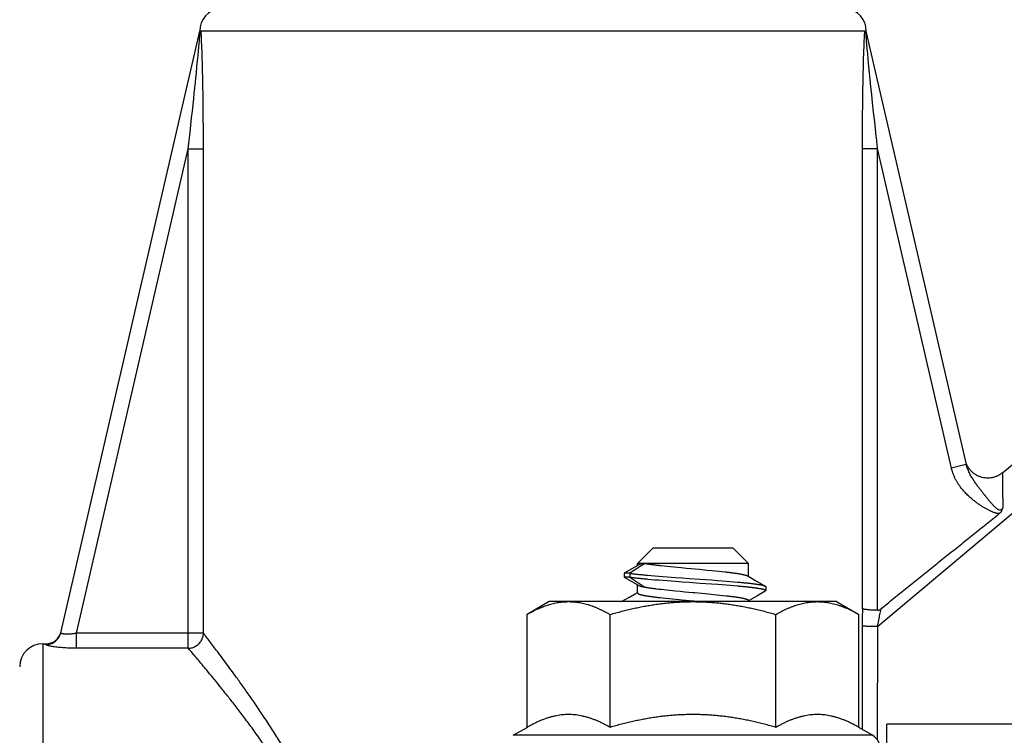
# Model space of a CAD drawing. Extents: x -111 to 1410, y -499 to 291.
# Drawn here: x 355 to 358, y -159 to -156 of the extents above; entities that cross this region are included whole.
import ezdxf

# ---------------------------------------------------------------- set-up
doc = ezdxf.new("R2010")
doc.units = 0
doc.header["$LTSCALE"] = 10
doc.header["$MEASUREMENT"] = 0
doc.layers.add('CADdetails-11-VERYFINE', color=11, linetype='CONTINUOUS')

msp = doc.modelspace()

# ---------------------------------------------------------------- linework, layer by layer
at = {"layer": 'CADdetails-11-VERYFINE'}
for p, q in [((354.9073, -158.4292), (355.4196, -156.2102)), ((355.4246, -156.2102), (355.4196, -156.2102)), ((357.872, -156.2102), (355.4246, -156.2102)), ((357.8772, -156.2102), (357.872, -156.2102)), ((358.2463, -157.8092), (357.8772, -156.2102)), ((355.416, -156.2713), (355.4174, -156.2559)), ((355.4174, -156.2559), (355.4182, -156.2464)), ((355.4182, -156.2464), (355.419, -156.2377)), ((355.419, -156.2377), (355.4196, -156.2299)), ((355.4262, -156.2395), (355.4258, -156.23)), ((355.4267, -156.2499), (355.4262, -156.2395)), ((355.4272, -156.261), (355.4267, -156.2499)), ((357.869, -156.2692), (357.8694, -156.2575)), ((357.8694, -156.2575), (357.8699, -156.2467)), ((357.8699, -156.2467), (357.8704, -156.2365)), ((357.8704, -156.2365), (357.8709, -156.227)), ((357.877, -156.2291), (357.8764, -156.2218)), ((357.8776, -156.2372), (357.877, -156.2291)), ((357.8783, -156.246), (357.8776, -156.2372)), ((357.8796, -156.2603), (357.8783, -156.246)), ((355.4134, -156.3002), (355.415, -156.2824)), ((355.415, -156.2824), (355.416, -156.2713)), ((355.4276, -156.2727), (355.4272, -156.261)), ((355.4281, -156.2851), (355.4276, -156.2727)), ((355.4285, -156.2983), (355.4281, -156.2851)), ((357.8681, -156.295), (357.8685, -156.2817)), ((357.8685, -156.2817), (357.869, -156.2692)), ((357.881, -156.276), (357.8796, -156.2603)), ((357.8826, -156.2934), (357.881, -156.276)), ((357.8844, -156.3125), (357.8826, -156.2934)), ((355.4094, -156.3414), (355.4115, -156.3198)), ((355.4115, -156.3198), (355.4134, -156.3002)), ((355.429, -156.3124), (355.4285, -156.2983)), ((355.4294, -156.3275), (355.429, -156.3124)), ((355.4298, -156.3437), (355.4294, -156.3275)), ((357.8672, -156.3241), (357.8676, -156.3091)), ((357.8676, -156.3091), (357.8681, -156.295)), ((357.8871, -156.3406), (357.8844, -156.3125)), ((355.4054, -156.3824), (355.4071, -156.3653)), ((355.4071, -156.3653), (355.4094, -156.3414)), ((355.4302, -156.361), (355.4298, -156.3437)), ((355.4306, -156.3793), (355.4302, -156.361)), ((357.8657, -156.3839), (357.8661, -156.3657)), ((357.8661, -156.3657), (357.8665, -156.3483)), ((357.8894, -156.364), (357.8871, -156.3406)), ((357.8919, -156.3892), (357.8894, -156.364)), ((355.4016, -156.4195), (355.4035, -156.4005)), ((355.4035, -156.4005), (355.4054, -156.3824)), ((355.431, -156.3986), (355.4306, -156.3793)), ((355.4314, -156.4189), (355.431, -156.3986)), ((357.8653, -156.403), (357.8657, -156.3839)), ((357.8947, -156.4161), (357.8919, -156.3892)), ((355.3995, -156.4394), (355.4016, -156.4195)), ((355.4317, -156.4403), (355.4314, -156.4189)), ((357.8647, -156.4437), (357.865, -156.4229)), ((357.865, -156.4229), (357.8653, -156.403)), ((357.8976, -156.4448), (357.8947, -156.4161)), ((355.395, -156.4827), (355.3973, -156.4605)), ((355.3973, -156.4605), (355.3995, -156.4394)), ((355.432, -156.4628), (355.4317, -156.4403)), ((355.4323, -156.4867), (355.432, -156.4628)), ((357.8641, -156.4887), (357.8644, -156.4656)), ((357.8644, -156.4656), (357.8647, -156.4437)), ((357.9008, -156.4756), (357.8976, -156.4448)), ((355.3898, -156.5309), (355.3925, -156.5061)), ((355.3925, -156.5061), (355.395, -156.4827)), ((355.4326, -156.5119), (355.4323, -156.4867)), ((357.8638, -156.5131), (357.8641, -156.4887)), ((357.9044, -156.5089), (357.9008, -156.4756)), ((357.9083, -156.5451), (357.9044, -156.5089)), ((355.387, -156.5571), (355.3898, -156.5309)), ((355.4328, -156.5386), (355.4326, -156.5119)), ((357.8636, -156.539), (357.8638, -156.5131)), ((357.9111, -156.5711), (357.9083, -156.5451)), ((355.384, -156.5848), (355.387, -156.5571)), ((357.9142, -156.5986), (357.9111, -156.5711)), ((355.3773, -156.6445), (355.3807, -156.614)), ((355.3807, -156.614), (355.384, -156.5848)), ((354.9648, -158.4311), (355.3773, -156.6445)), ((355.3773, -156.6445), (355.4332, -156.6445)), ((355.3773, -158.4867), (355.3773, -156.6445)), ((355.4332, -158.4311), (355.4332, -156.6282)), ((357.8633, -158.3408), (357.8633, -156.6269)), ((357.8633, -156.6431), (357.9191, -156.6431)), ((357.9191, -158.3467), (357.9191, -156.6431)), ((358.1913, -157.8219), (357.9191, -156.6431)), ((357.9181, -158.406), (359.6313, -156.9685)), ((358.3797, -157.8392), (358.4764, -157.758)), ((358.2302, -157.8129), (358.1913, -157.8219)), ((358.2463, -157.8092), (358.2302, -157.8129)), ((358.3797, -157.8407), (358.3797, -157.8457)), ((358.3797, -157.8457), (358.3797, -157.8593)), ((358.3797, -157.8593), (358.3799, -157.8803)), ((358.3799, -157.8803), (358.3801, -157.9084)), ((357.0335, -158.1735), (357.09, -158.117)), ((357.3866, -158.117), (357.09, -158.117)), ((357.4431, -158.1735), (357.3866, -158.117)), ((357.0414, -158.1776), (356.9851, -158.2102)), ((357.0609, -158.1735), (357.0059, -158.2102)), ((357.0609, -158.1735), (357.0335, -158.1735)), ((357.0335, -158.1822), (357.0335, -158.1735)), ((357.4431, -158.1735), (357.0609, -158.1735)), ((357.1201, -158.1816), (357.1315, -158.1829)), ((357.4431, -158.2214), (357.4431, -158.1735)), ((357.0059, -158.2102), (356.9851, -158.2102)), ((356.9851, -158.2102), (356.9851, -158.2243)), ((357.0059, -158.2102), (357.0059, -158.2243)), ((357.0706, -158.2172), (357.0839, -158.2184)), ((357.1315, -158.1829), (357.1434, -158.1841)), ((357.1434, -158.1841), (357.1556, -158.1854)), ((357.1556, -158.1854), (357.1682, -158.1867)), ((357.1682, -158.1867), (357.1812, -158.1879)), ((357.1812, -158.1879), (357.1944, -158.1892)), ((357.1944, -158.1892), (357.2145, -158.1911)), ((357.2145, -158.1911), (357.2621, -158.1954)), ((357.2621, -158.1954), (357.2888, -158.198)), ((357.2888, -158.198), (357.3083, -158.1998)), ((357.3083, -158.1998), (357.321, -158.2011)), ((357.321, -158.2011), (357.3332, -158.2024)), ((357.3332, -158.2024), (357.3451, -158.2036)), ((357.3451, -158.2036), (357.3565, -158.2049)), ((356.9851, -158.2243), (357.0414, -158.2568)), ((357.0059, -158.2243), (356.9851, -158.2243)), ((357.0059, -158.2243), (357.0609, -158.261)), ((357.0335, -158.2822), (357.0335, -158.2523)), ((357.0706, -158.2313), (357.0839, -158.2325)), ((357.0839, -158.2184), (357.0979, -158.2195)), ((357.0839, -158.2325), (357.0979, -158.2337)), ((357.0979, -158.2195), (357.1123, -158.2207)), ((357.0979, -158.2337), (357.1123, -158.2348)), ((357.1123, -158.2207), (357.1272, -158.2219)), ((357.1123, -158.2348), (357.1272, -158.236)), ((357.1272, -158.2219), (357.1426, -158.2231)), ((357.1272, -158.236), (357.1426, -158.2372)), ((357.1426, -158.2231), (357.1583, -158.2242)), ((357.1426, -158.2372), (357.1583, -158.2384)), ((357.1583, -158.2242), (357.1744, -158.2254)), ((357.1583, -158.2384), (357.1744, -158.2395)), ((357.1744, -158.2254), (357.1989, -158.2272)), ((357.1744, -158.2395), (357.1989, -158.2413)), ((357.1989, -158.2272), (357.2237, -158.2289)), ((357.1989, -158.2413), (357.2237, -158.243)), ((357.2237, -158.2289), (357.2653, -158.2319)), ((357.2237, -158.243), (357.2653, -158.246)), ((357.2653, -158.2319), (357.3062, -158.2348)), ((357.2653, -158.246), (357.3062, -158.2489)), ((357.3062, -158.2348), (357.3301, -158.2365)), ((357.3062, -158.2489), (357.3301, -158.2507)), ((357.3301, -158.2365), (357.3455, -158.2377)), ((357.3301, -158.2507), (357.3455, -158.2518)), ((357.3455, -158.2377), (357.3606, -158.2389)), ((357.3455, -158.2518), (357.3606, -158.253)), ((357.3606, -158.2389), (357.3752, -158.2401)), ((357.3606, -158.253), (357.3752, -158.2542)), ((357.3752, -158.2401), (357.3892, -158.2412)), ((357.3752, -158.2542), (357.3892, -158.2554)), ((357.3892, -158.2412), (357.4027, -158.2424)), ((357.4405, -158.2199), (357.4665, -158.2351)), ((357.0024, -158.2989), (357.0248, -158.2858)), ((357.0248, -158.2858), (357.0335, -158.2807)), ((357.1021, -158.267), (357.1113, -158.2681)), ((357.1113, -158.2681), (357.1208, -158.2692)), ((357.1208, -158.2692), (357.1308, -158.2703)), ((357.1308, -158.2703), (357.1411, -158.2714)), ((357.1411, -158.2714), (357.1517, -158.2725)), ((357.1517, -158.2725), (357.1627, -158.2736)), ((357.1627, -158.2736), (357.1739, -158.2747)), ((357.1739, -158.2747), (357.1911, -158.2764)), ((357.1911, -158.2764), (357.2086, -158.278)), ((357.2086, -158.278), (357.2383, -158.2808)), ((357.2707, -158.2838), (357.296, -158.2862)), ((357.296, -158.2862), (357.3144, -158.288)), ((357.3144, -158.288), (357.3263, -158.2892)), ((357.3263, -158.2892), (357.3379, -158.2904)), ((357.3379, -158.2904), (357.349, -158.2916)), ((357.3892, -158.2554), (357.4027, -158.2565)), ((357.5047, -158.276), (357.4739, -158.2939)), ((357.5067, -158.2596), (357.5067, -158.2737)), ((356.7086, -158.3147), (356.6267, -158.362)), ((357.768, -158.3147), (356.7087, -158.3147)), ((356.9752, -158.3147), (357.0024, -158.2989)), ((357.1169, -158.2999), (357.1276, -158.3011)), ((357.1276, -158.3011), (357.1387, -158.3023)), ((357.1387, -158.3023), (357.1503, -158.3035)), ((357.1503, -158.3035), (357.1622, -158.3047)), ((357.1622, -158.3047), (357.1744, -158.3059)), ((357.1744, -158.3059), (357.1869, -158.3071)), ((357.1869, -158.3071), (357.2059, -158.3089)), ((357.349, -158.2916), (357.3597, -158.2928)), ((357.4516, -158.307), (357.4431, -158.3119)), ((357.4431, -158.3147), (357.4431, -158.3104)), ((357.4739, -158.2939), (357.4516, -158.307)), ((357.768, -158.3147), (357.8499, -158.362)), ((356.6267, -158.7783), (356.6267, -158.362)), ((356.9325, -158.7783), (356.9325, -158.362)), ((357.5441, -158.7784), (357.5441, -158.362)), ((357.8499, -158.7784), (357.8499, -158.362)), ((357.8653, -158.3417), (357.8633, -158.3408)), ((355.4332, -158.4311), (354.9648, -158.4311)), ((354.9648, -158.4867), (354.9648, -158.4311)), ((357.8623, -158.4055), (357.8618, -158.7852)), ((357.9006, -158.406), (357.8848, -158.4059)), ((357.9181, -158.406), (357.9006, -158.406)), ((357.9181, -158.406), (357.9175, -158.823)), ((354.8405, -158.4701), (354.8529, -158.4701)), ((354.8405, -158.4701), (354.8405, -160.6593)), ((354.8522, -158.4728), (354.8529, -158.4701)), ((355.3773, -158.4867), (354.9648, -158.4867)), ((356.5759, -158.8077), (356.6267, -158.7783)), ((357.9007, -158.8077), (357.8499, -158.7784)), ((360.0079, -158.7667), (357.9534, -158.7667)), ((357.9534, -158.9079), (357.9534, -158.7667)), ((357.9007, -158.8077), (356.5759, -158.8077))]:
    msp.add_line(p, q, dxfattribs=at)
for points in [[(358.3797, -157.8392), (358.3797, -157.8395), (358.3797, -157.8407)], [(358.3801, -157.9084), (358.3806, -157.9555), (358.3807, -157.9686)], [(358.3754, -157.9752), (358.3732, -157.9764), (358.3708, -157.9769), (358.3682, -157.9768), (358.3654, -157.976)], [(357.4665, -158.2351), (357.4987, -158.2538), (357.5047, -158.2573)], [(357.0335, -158.2822), (357.0335, -158.2825), (357.0337, -158.2831), (357.0341, -158.2837)], [(357.2383, -158.2808), (357.2448, -158.2814), (357.2707, -158.2838)], [(357.5067, -158.2737), (357.5066, -158.2741), (357.5063, -158.2747), (357.5058, -158.2753), (357.505, -158.2759), (357.5047, -158.276)], [(357.5059, -158.2582), (357.5064, -158.2588), (357.5066, -158.2594), (357.5067, -158.2596)], [(357.5059, -158.2723), (357.5064, -158.2729), (357.5066, -158.2735), (357.5067, -158.2737)], [(357.4425, -158.3089), (357.4429, -158.3095), (357.4431, -158.3101), (357.4431, -158.3104)], [(354.9079, -158.4307), (354.9073, -158.43), (354.9073, -158.4292)], [(354.8537, -158.4745), (354.8524, -158.4736), (354.8522, -158.4728)]]:
    msp.add_lwpolyline(points, dxfattribs=at)
for centre, radius, start, end in [((355.5043, -156.2102), 0.0847, 97.4983, 180), ((357.7924, -156.2102), 0.0847, 0, 82.4998), ((354.8529, -158.4136), 0.0565, 270, 343.9964), ((354.8405, -158.5548), 0.0847, 90, 180), ((357.8738, -158.8542), 0.0537, 270, 60.0003)]:
    msp.add_arc(centre, radius, start, end, dxfattribs=at)
for points, knots in [([(355.4196, -156.2299), (355.4198, -156.2277), (355.42, -156.2244), (355.4203, -156.2201), (355.4204, -156.2182), (355.4205, -156.2172)], [0, 0, 0, 0, 0.00616435, 0.0089223, 0.01146039, 0.01146039, 0.01146039, 0.01146039]), ([(355.4205, -156.2172), (355.4206, -156.2156), (355.4207, -156.2133), (355.4209, -156.2109), (355.4209, -156.2102)], [0, 0, 0, 0, 0.004417194, 0.006296866, 0.006296866, 0.006296866, 0.006296866]), ([(355.4258, -156.23), (355.4256, -156.2271), (355.4254, -156.2229), (355.425, -156.2174), (355.4248, -156.2138), (355.4246, -156.2114), (355.4246, -156.2102)], [0, 0, 0, 0, 0.00781242, 0.01136245, 0.01468671, 0.01778271, 0.01778271, 0.01778271, 0.01778271]), ([(357.8709, -156.227), (357.871, -156.2255), (357.8711, -156.2225), (357.8714, -156.2183), (357.8717, -156.2142), (357.8719, -156.2115), (357.872, -156.2102)], [0, 0, 0, 0, 0.00404267, 0.00789548, 0.01157354, 0.01507183, 0.01507183, 0.01507183, 0.01507183]), ([(357.8764, -156.2218), (357.8764, -156.2207), (357.8762, -156.2186), (357.876, -156.2147), (357.8758, -156.212), (357.8757, -156.2102)], [0, 0, 0, 0, 0.002961, 0.00567652, 0.01039859, 0.01039859, 0.01039859, 0.01039859]), ([(357.8665, -156.3483), (357.8666, -156.3455), (357.8668, -156.3374), (357.867, -156.3294), (357.8672, -156.3241)], [0, 0, 0, 0, 0.00748526, 0.02180337, 0.02180337, 0.02180337, 0.02180337]), ([(355.4332, -156.6282), (355.4332, -156.6229), (355.4331, -156.6125), (355.4331, -156.597), (355.4331, -156.5818), (355.433, -156.567), (355.4329, -156.5527), (355.4328, -156.5432), (355.4328, -156.5386)], [1.62111436, 1.62111436, 1.62111436, 1.62111436, 1.63539679, 1.64934398, 1.66296609, 1.67625553, 1.6891767, 1.70170934, 1.70170934, 1.70170934, 1.70170934]), ([(357.8633, -156.6269), (357.8633, -156.6216), (357.8633, -156.6112), (357.8633, -156.5959), (357.8634, -156.581), (357.8635, -156.5621), (357.8636, -156.5482), (357.8636, -156.539)], [0, 0, 0, 0, 0.01419354, 0.02797562, 0.04133103, 0.05427248, 0.0790227, 0.0790227, 0.0790227, 0.0790227]), ([(357.9191, -156.6431), (357.9186, -156.638), (357.9169, -156.6232), (357.9152, -156.6084), (357.9142, -156.5986)], [0, 0, 0, 0, 0.01379677, 0.04025063, 0.04025063, 0.04025063, 0.04025063]), ([(358.3797, -157.8392), (358.3767, -157.8415), (358.3706, -157.8462), (358.3603, -157.8517), (358.3495, -157.8557), (358.3382, -157.8583), (358.3267, -157.8592), (358.3152, -157.8587), (358.3038, -157.8565), (358.2928, -157.8528), (358.2825, -157.8477), (358.2729, -157.8412), (358.2643, -157.8335), (358.2568, -157.8247), (358.2505, -157.815), (358.2475, -157.8079), (358.246, -157.8043)], [0, 0, 0, 0, 0.0103677, 0.020732, 0.0310971, 0.0414624, 0.0518303, 0.062194, 0.0725598, 0.0829253, 0.0932919, 0.103657, 0.1140227, 0.1243883, 0.1347533, 0.1451196, 0.1451196, 0.1451196, 0.1451196]), ([(358.3654, -157.976), (358.3645, -157.9756), (358.3624, -157.9746), (358.3596, -157.9726), (358.3566, -157.9703), (358.3537, -157.9676), (358.3507, -157.9648), (358.3477, -157.9617), (358.3446, -157.9584), (358.3415, -157.9549), (358.3383, -157.9513), (358.3351, -157.9476), (358.3318, -157.9437), (358.3284, -157.9398), (358.3251, -157.9357), (358.3216, -157.9314), (358.3181, -157.9271), (358.3145, -157.9227), (358.3109, -157.9181), (358.3072, -157.9134), (358.3035, -157.9086), (358.2997, -157.9037), (358.2958, -157.8987), (358.2919, -157.8935), (358.288, -157.8882), (358.284, -157.8828), (358.2801, -157.8773), (358.2761, -157.8716), (358.2722, -157.8657), (358.2684, -157.8596), (358.2646, -157.8533), (358.2609, -157.8468), (358.2574, -157.84), (358.2541, -157.8328), (358.2511, -157.8253), (358.2484, -157.8174), (358.247, -157.8119), (358.2463, -157.8092)], [0.0170202, 0.0170202, 0.0170202, 0.0170202, 0.019893, 0.0230554, 0.0264411, 0.0300067, 0.0337468, 0.0376461, 0.0416926, 0.0458822, 0.0501973, 0.0546327, 0.0591865, 0.0638566, 0.068636, 0.0735352, 0.0785506, 0.0836733, 0.0889194, 0.0942855, 0.0997613, 0.105354, 0.1110611, 0.1168707, 0.1227899, 0.1288087, 0.1349208, 0.1411576, 0.1475, 0.1539503, 0.1605545, 0.1673032, 0.174194, 0.1812837, 0.1885827, 0.196072, 0.2037519, 0.2037519, 0.2037519, 0.2037519]), ([(358.3678, -157.9901), (358.3664, -157.99), (358.3635, -157.9898), (358.3592, -157.9891), (358.3549, -157.9882), (358.3507, -157.9869), (358.3464, -157.9854), (358.3421, -157.9837), (358.3378, -157.9818), (358.3335, -157.9798), (358.3291, -157.9776), (358.3247, -157.9752), (358.3202, -157.9728), (358.3156, -157.9701), (358.311, -157.9674), (358.3063, -157.9645), (358.3014, -157.9614), (358.2965, -157.9581), (358.2915, -157.9547), (358.2864, -157.9511), (358.2812, -157.9472), (358.2759, -157.9432), (358.2704, -157.9388), (358.2649, -157.9342), (358.2592, -157.9294), (358.2536, -157.9241), (358.2478, -157.9186), (358.242, -157.9126), (358.2362, -157.9062), (358.2304, -157.8994), (358.2245, -157.892), (358.2189, -157.8841), (358.2134, -157.8755), (358.208, -157.8663), (358.203, -157.8564), (358.1987, -157.8456), (358.1946, -157.834), (358.1924, -157.826), (358.1913, -157.8219)], [0, 0, 0, 0, 0.0038721, 0.0077695, 0.011705, 0.0156933, 0.019753, 0.0238914, 0.0281041, 0.0324035, 0.0368075, 0.0413112, 0.0459221, 0.0506567, 0.0555142, 0.0605001, 0.065638, 0.0709279, 0.0763766, 0.0820106, 0.0878371, 0.0938545, 0.1000935, 0.1065633, 0.11326, 0.1202061, 0.127411, 0.1348775, 0.1426405, 0.1507165, 0.1591088, 0.1678633, 0.1770232, 0.1865841, 0.1965711, 0.2070355, 0.2180114, 0.2295265, 0.2295265, 0.2295265, 0.2295265]), ([(357.9303, -158.3421), (357.9467, -158.3288), (357.9794, -158.3024), (358.0283, -158.2628), (358.0772, -158.2234), (358.1259, -158.1841), (358.1745, -158.145), (358.223, -158.106), (358.2714, -158.0672), (358.3196, -158.0286), (358.3518, -158.0029), (358.3678, -157.9901)], [0, 0, 0, 0, 0.0567862, 0.1134013, 0.1698468, 0.2261244, 0.2822324, 0.3381602, 0.3939059, 0.4494766, 0.5048648, 0.5048648, 0.5048648, 0.5048648]), ([(358.3678, -157.9901), (358.3685, -157.9895), (358.3699, -157.9882), (358.3719, -157.9862), (358.3738, -157.9841), (358.3755, -157.9818), (358.3768, -157.9793), (358.378, -157.9767), (358.379, -157.974), (358.3798, -157.9713), (358.3804, -157.9695), (358.3807, -157.9686)], [0, 0, 0, 0, 0.00255641, 0.0051086, 0.0076469, 0.01019714, 0.01277251, 0.01533474, 0.01787356, 0.02042378, 0.02297503, 0.02297503, 0.02297503, 0.02297503]), ([(358.3807, -157.9686), (358.3802, -157.9695), (358.3792, -157.9712), (358.3775, -157.9735), (358.3761, -157.9747), (358.3754, -157.9752)], [0, 0, 0, 0, 0.002705352, 0.005278385, 0.007678616, 0.007678616, 0.007678616, 0.007678616]), ([(357.0609, -158.1735), (357.06, -158.1735), (357.0582, -158.1735), (357.0555, -158.1737), (357.0529, -158.174), (357.0505, -158.1744), (357.0482, -158.1749), (357.046, -158.1756), (357.044, -158.1763), (357.0425, -158.177), (357.0417, -158.1775), (357.0414, -158.1776)], [0, 0, 0, 0, 0.00254305, 0.00497149, 0.00729007, 0.00949822, 0.01159983, 0.01361036, 0.01552936, 0.01736649, 0.01811574, 0.01811574, 0.01811574, 0.01811574]), ([(357.0609, -158.1735), (357.0621, -158.1737), (357.0645, -158.1741), (357.0682, -158.1747), (357.0721, -158.1754), (357.0761, -158.176), (357.0804, -158.1766), (357.0848, -158.1773), (357.0894, -158.1779), (357.0941, -158.1785), (357.099, -158.1791), (357.1041, -158.1798), (357.1093, -158.1804), (357.1147, -158.181), (357.1183, -158.1814), (357.1201, -158.1816)], [0, 0, 0, 0, 0.00319718, 0.00656701, 0.01010223, 0.01380092, 0.01765996, 0.02167234, 0.02583566, 0.03014751, 0.03460074, 0.03919226, 0.04391488, 0.04876614, 0.05373881, 0.05373881, 0.05373881, 0.05373881]), ([(357.0059, -158.2102), (357.0073, -158.2104), (357.0102, -158.2108), (357.0147, -158.2114), (357.0194, -158.2119), (357.0244, -158.2125), (357.0295, -158.2131), (357.0348, -158.2137), (357.0403, -158.2143), (357.046, -158.2149), (357.0519, -158.2155), (357.058, -158.216), (357.0643, -158.2166), (357.0685, -158.217), (357.0706, -158.2172)], [0, 0, 0, 0, 0.00387917, 0.00795437, 0.01222359, 0.01667717, 0.02131716, 0.02613664, 0.0311301, 0.03629535, 0.04162512, 0.04711643, 0.05276222, 0.05855954, 0.05855954, 0.05855954, 0.05855954]), ([(357.3565, -158.2049), (357.3583, -158.2051), (357.3619, -158.2055), (357.3673, -158.2061), (357.3725, -158.2067), (357.3775, -158.2074), (357.3825, -158.208), (357.3872, -158.2086), (357.3918, -158.2092), (357.3962, -158.2099), (357.4005, -158.2105), (357.4045, -158.2111), (357.4084, -158.2118), (357.4121, -158.2124), (357.4156, -158.213), (357.4189, -158.2136), (357.422, -158.2143), (357.4249, -158.2149), (357.4276, -158.2155), (357.4301, -158.2161), (357.4324, -158.2168), (357.4344, -158.2174), (357.4363, -158.218), (357.4379, -158.2186), (357.4393, -158.2193), (357.4401, -158.2197), (357.4405, -158.2199)], [0, 0, 0, 0, 0.0049749, 0.00982364, 0.01454879, 0.01913809, 0.02359352, 0.02790537, 0.03206869, 0.03608359, 0.039943, 0.0436413, 0.04717652, 0.05054635, 0.05374398, 0.0567713, 0.05961914, 0.06229045, 0.06478083, 0.06708668, 0.06921016, 0.07114577, 0.07289762, 0.07446411, 0.07584903, 0.07703865, 0.07703865, 0.07703865, 0.07703865]), ([(357.0059, -158.2243), (357.0073, -158.2245), (357.0102, -158.2249), (357.0147, -158.2255), (357.0194, -158.2261), (357.0244, -158.2267), (357.0295, -158.2272), (357.0348, -158.2278), (357.0403, -158.2284), (357.046, -158.229), (357.0519, -158.2296), (357.058, -158.2302), (357.0643, -158.2308), (357.0685, -158.2311), (357.0706, -158.2313)], [0, 0, 0, 0, 0.00387917, 0.00795437, 0.01222359, 0.01667717, 0.02131716, 0.02613664, 0.0311301, 0.03629535, 0.04162512, 0.04711643, 0.05276222, 0.05855954, 0.05855954, 0.05855954, 0.05855954]), ([(357.4027, -158.2424), (357.4049, -158.2426), (357.4091, -158.243), (357.4155, -158.2436), (357.4216, -158.2441), (357.4276, -158.2447), (357.4334, -158.2453), (357.439, -158.2459), (357.4445, -158.2465), (357.4497, -158.2471), (357.4547, -158.2477), (357.4595, -158.2482), (357.4641, -158.2488), (357.4685, -158.2494), (357.4727, -158.25), (357.4766, -158.2506), (357.4803, -158.2512), (357.4838, -158.2518), (357.487, -158.2523), (357.49, -158.2529), (357.4928, -158.2535), (357.4953, -158.2541), (357.4976, -158.2547), (357.4996, -158.2553), (357.5014, -158.2558), (357.5029, -158.2564), (357.504, -158.2569), (357.5045, -158.2572), (357.5047, -158.2573)], [0, 0, 0, 0, 0.00586814, 0.01158957, 0.0171595, 0.02256991, 0.02781881, 0.03289816, 0.03780574, 0.04253687, 0.0470835, 0.0514463, 0.05561723, 0.05959422, 0.06337528, 0.06695486, 0.07033147, 0.0734996, 0.07645755, 0.07920628, 0.08174046, 0.0840595, 0.08616088, 0.08804739, 0.08971728, 0.09117435, 0.09241973, 0.09293017, 0.09293017, 0.09293017, 0.09293017]), ([(357.0341, -158.2837), (357.0343, -158.2839), (357.0348, -158.2844), (357.0356, -158.285), (357.0367, -158.2856), (357.0379, -158.2862), (357.0393, -158.2868), (357.041, -158.2874), (357.0428, -158.288), (357.0448, -158.2886), (357.047, -158.2891), (357.0495, -158.2897), (357.0521, -158.2903), (357.0549, -158.2909), (357.0578, -158.2915), (357.061, -158.2921), (357.0643, -158.2927), (357.0678, -158.2933), (357.0715, -158.2939), (357.0754, -158.2945), (357.0794, -158.2951), (357.0836, -158.2957), (357.0879, -158.2963), (357.0924, -158.2969), (357.097, -158.2975), (357.1018, -158.2981), (357.1067, -158.2987), (357.1117, -158.2993), (357.1151, -158.2997), (357.1169, -158.2999)], [0.00149354, 0.00149354, 0.00149354, 0.00149354, 0.00226592, 0.00318246, 0.00425021, 0.00548045, 0.00687628, 0.00844004, 0.0101718, 0.01207336, 0.0141436, 0.01638106, 0.01878405, 0.02135371, 0.02408449, 0.02697731, 0.0300275, 0.03323031, 0.03658846, 0.04009462, 0.04374642, 0.04754183, 0.05147523, 0.05554201, 0.05974227, 0.06406852, 0.06851828, 0.07308404, 0.07776585, 0.07776585, 0.07776585, 0.07776585]), ([(357.0609, -158.261), (357.06, -158.261), (357.0582, -158.261), (357.0555, -158.2608), (357.0529, -158.2605), (357.0505, -158.2601), (357.0482, -158.2596), (357.046, -158.2589), (357.044, -158.2582), (357.0425, -158.2574), (357.0417, -158.257), (357.0414, -158.2568)], [0, 0, 0, 0, 0.0025431, 0.00497137, 0.00729025, 0.00949796, 0.01159958, 0.01361011, 0.01553002, 0.01736714, 0.01811639, 0.01811639, 0.01811639, 0.01811639]), ([(357.0609, -158.261), (357.062, -158.2612), (357.064, -158.2616), (357.0672, -158.2621), (357.0706, -158.2627), (357.0741, -158.2632), (357.0777, -158.2638), (357.0815, -158.2643), (357.0853, -158.2648), (357.0894, -158.2654), (357.0935, -158.2659), (357.0978, -158.2665), (357.1007, -158.2669), (357.1021, -158.267)], [0, 0, 0, 0, 0.00278961, 0.00570931, 0.00875718, 0.01193255, 0.0152313, 0.01864777, 0.02218527, 0.02583816, 0.02960215, 0.03347663, 0.03745695, 0.03745695, 0.03745695, 0.03745695]), ([(357.4027, -158.2565), (357.4049, -158.2567), (357.4091, -158.2571), (357.4155, -158.2577), (357.4216, -158.2583), (357.4276, -158.2589), (357.4334, -158.2594), (357.439, -158.26), (357.4445, -158.2606), (357.4497, -158.2612), (357.4547, -158.2618), (357.4595, -158.2624), (357.4641, -158.263), (357.4685, -158.2635), (357.4727, -158.2641), (357.4766, -158.2647), (357.4803, -158.2653), (357.4838, -158.2659), (357.487, -158.2665), (357.49, -158.267), (357.4928, -158.2676), (357.4953, -158.2682), (357.4976, -158.2688), (357.4996, -158.2694), (357.5014, -158.27), (357.5029, -158.2705), (357.5041, -158.2711), (357.5051, -158.2717), (357.5057, -158.2721), (357.5059, -158.2723)], [0, 0, 0, 0, 0.00586814, 0.01158957, 0.0171595, 0.02256991, 0.02781881, 0.03289816, 0.03780574, 0.04253687, 0.0470835, 0.0514463, 0.05561723, 0.05959422, 0.06337528, 0.06695486, 0.07033147, 0.0734996, 0.07645755, 0.07920628, 0.08174046, 0.0840595, 0.08616088, 0.08804739, 0.08971728, 0.09117435, 0.09241973, 0.09345914, 0.09431083, 0.09431083, 0.09431083, 0.09431083]), ([(357.5047, -158.2573), (357.5049, -158.2574), (357.5053, -158.2577), (357.5057, -158.258), (357.5059, -158.2582)], [0, 0, 0, 0, 0.000529326, 0.001381015, 0.001381015, 0.001381015, 0.001381015]), ([(356.6267, -158.362), (356.6302, -158.36), (356.6372, -158.3561), (356.6476, -158.3505), (356.6579, -158.3454), (356.6681, -158.3406), (356.6782, -158.3363), (356.6883, -158.3323), (356.6983, -158.3288), (356.7082, -158.3256), (356.7181, -158.3228), (356.728, -158.3204), (356.7379, -158.3184), (356.7479, -158.3168), (356.7578, -158.3157), (356.7677, -158.3149), (356.7743, -158.3148), (356.7776, -158.3147)], [0, 0, 0, 0, 0.0108952, 0.021526, 0.0318993, 0.0420063, 0.0518697, 0.0615593, 0.0710893, 0.0804643, 0.0897234, 0.098888, 0.107965, 0.1169736, 0.1259378, 0.1348671, 0.1437792, 0.1437792, 0.1437792, 0.1437792]), ([(356.7816, -158.3147), (356.785, -158.3148), (356.7916, -158.3149), (356.8016, -158.3157), (356.8115, -158.3168), (356.8215, -158.3184), (356.8314, -158.3204), (356.8414, -158.3228), (356.8513, -158.3256), (356.8613, -158.3289), (356.8712, -158.3324), (356.8813, -158.3364), (356.8913, -158.3407), (356.9015, -158.3455), (356.9118, -158.3506), (356.9222, -158.3561), (356.929, -158.36), (356.9325, -158.362)], [0, 0, 0, 0, 0.0089554, 0.017928, 0.0269312, 0.0359794, 0.0450893, 0.0542815, 0.0635619, 0.0729504, 0.0824862, 0.0921697, 0.1020178, 0.1120905, 0.1224149, 0.1329776, 0.1437878, 0.1437878, 0.1437878, 0.1437878]), ([(356.9325, -158.362), (356.9397, -158.36), (356.9539, -158.3559), (356.9751, -158.3503), (356.9961, -158.3451), (357.0169, -158.3403), (357.0374, -158.3359), (357.0577, -158.3319), (357.078, -158.3284), (357.0981, -158.3252), (357.1182, -158.3224), (357.1382, -158.3201), (357.1583, -158.3181), (357.1783, -158.3166), (357.1983, -158.3155), (357.2183, -158.3149), (357.2316, -158.3148), (357.2383, -158.3147)], [0, 0, 0, 0, 0.0200791, 0.0398467, 0.059305, 0.0784225, 0.0972387, 0.1158772, 0.1343557, 0.1526644, 0.170886, 0.1890383, 0.2071161, 0.2251533, 0.2431728, 0.2611707, 0.279155, 0.279155, 0.279155, 0.279155]), ([(357.2059, -158.3089), (357.2146, -158.3097), (357.2355, -158.3116), (357.2565, -158.3136), (357.2688, -158.3147)], [0, 0, 0, 0, 0.02335095, 0.0567797, 0.0567797, 0.0567797, 0.0567797]), ([(357.2383, -158.3147), (357.245, -158.3148), (357.2583, -158.3149), (357.2783, -158.3155), (357.2983, -158.3166), (357.3184, -158.3181), (357.3384, -158.3201), (357.3584, -158.3224), (357.3785, -158.3252), (357.3987, -158.3284), (357.4189, -158.3319), (357.4392, -158.3359), (357.4597, -158.3403), (357.4805, -158.3451), (357.5015, -158.3503), (357.5227, -158.3559), (357.5369, -158.36), (357.5441, -158.362)], [0, 0, 0, 0, 0.0179869, 0.0359872, 0.054012, 0.072054, 0.0901343, 0.1082895, 0.1265114, 0.1448198, 0.1632983, 0.1819317, 0.2007455, 0.219858, 0.2393212, 0.2590944, 0.2791864, 0.2791864, 0.2791864, 0.2791864]), ([(357.3597, -158.2928), (357.3614, -158.293), (357.3649, -158.2933), (357.3699, -158.2939), (357.3748, -158.2945), (357.3796, -158.2951), (357.3842, -158.2957), (357.3887, -158.2963), (357.393, -158.2969), (357.3972, -158.2975), (357.4012, -158.2981), (357.4051, -158.2987), (357.4088, -158.2993), (357.4123, -158.2999), (357.4156, -158.3005), (357.4188, -158.3011), (357.4217, -158.3017), (357.4245, -158.3023), (357.4271, -158.3029), (357.4296, -158.3035), (357.4318, -158.3041), (357.4338, -158.3047), (357.4356, -158.3053), (357.4373, -158.3059), (357.4387, -158.3065), (357.4399, -158.3071), (357.441, -158.3077), (357.4418, -158.3083), (357.4423, -158.3087), (357.4425, -158.3089)], [0, 0, 0, 0, 0.00467929, 0.00924757, 0.01369481, 0.01802106, 0.02222164, 0.02629095, 0.03022434, 0.03401688, 0.03766868, 0.04117484, 0.04453299, 0.04773831, 0.05078895, 0.05367927, 0.05641005, 0.05897917, 0.06138216, 0.06361963, 0.06568986, 0.06759142, 0.06932398, 0.07088773, 0.07228356, 0.0735127, 0.07458264, 0.07549712, 0.07627132, 0.07627132, 0.07627132, 0.07627132]), ([(357.5441, -158.362), (357.5477, -158.36), (357.5547, -158.356), (357.5654, -158.3504), (357.5759, -158.3451), (357.5862, -158.3403), (357.5965, -158.3359), (357.6067, -158.332), (357.6168, -158.3284), (357.6269, -158.3252), (357.6369, -158.3224), (357.6469, -158.3201), (357.657, -158.3181), (357.667, -158.3166), (357.677, -158.3155), (357.687, -158.3149), (357.6937, -158.3148), (357.697, -158.3147)], [0, 0, 0, 0, 0.0110928, 0.0219076, 0.0324501, 0.042711, 0.0527192, 0.0625368, 0.0721866, 0.0816682, 0.0910278, 0.1002867, 0.109451, 0.1185473, 0.1275964, 0.1366073, 0.1456012, 0.1456012, 0.1456012, 0.1456012]), ([(357.697, -158.3147), (357.7003, -158.3148), (357.707, -158.3149), (357.717, -158.3155), (357.727, -158.3166), (357.7371, -158.3181), (357.7471, -158.3201), (357.7571, -158.3224), (357.7672, -158.3252), (357.7772, -158.3284), (357.7873, -158.332), (357.7975, -158.3359), (357.8078, -158.3403), (357.8181, -158.3451), (357.8286, -158.3504), (357.8393, -158.356), (357.8463, -158.36), (357.8499, -158.362)], [0, 0, 0, 0, 0.0089964, 0.0180099, 0.0270615, 0.0361581, 0.045322, 0.0545839, 0.0639435, 0.0734259, 0.0830733, 0.0928899, 0.1028925, 0.1131534, 0.1236993, 0.1345163, 0.1456104, 0.1456104, 0.1456104, 0.1456104]), ([(357.8633, -158.3408), (357.8632, -158.3441), (357.863, -158.3509), (357.8627, -158.3612), (357.8626, -158.3718), (357.8624, -158.3827), (357.8623, -158.394), (357.8623, -158.4016), (357.8623, -158.4055)], [0, 0, 0, 0, 0.0089748, 0.0182381, 0.0277951, 0.03764102, 0.04777855, 0.0582079, 0.0582079, 0.0582079, 0.0582079]), ([(357.9191, -158.3467), (357.9162, -158.3466), (357.9103, -158.3465), (357.9017, -158.3461), (357.8935, -158.3456), (357.886, -158.345), (357.8793, -158.3443), (357.8736, -158.3435), (357.869, -158.3428), (357.8664, -158.342), (357.8653, -158.3417)], [0, 0, 0, 0, 0.0080092, 0.01581663, 0.02322854, 0.03006876, 0.03617068, 0.04138359, 0.04559355, 0.04870978, 0.04870978, 0.04870978, 0.04870978]), ([(357.9303, -158.3421), (357.9297, -158.3453), (357.9283, -158.3519), (357.9263, -158.362), (357.9242, -158.3725), (357.9221, -158.3833), (357.9201, -158.3945), (357.9188, -158.4021), (357.9181, -158.406)], [0, 0, 0, 0, 0.00889886, 0.01814824, 0.02774788, 0.03768567, 0.04794806, 0.05852863, 0.05852863, 0.05852863, 0.05852863]), ([(357.9191, -158.3467), (357.9196, -158.3467), (357.9204, -158.3467), (357.9217, -158.3465), (357.923, -158.3462), (357.9242, -158.3458), (357.9255, -158.3452), (357.9267, -158.3446), (357.928, -158.3438), (357.9292, -158.343), (357.9299, -158.3424), (357.9303, -158.3421)], [0, 0, 0, 0, 0.00115407, 0.00231038, 0.00348408, 0.00469053, 0.00593258, 0.00719249, 0.00846969, 0.00977733, 0.01112134, 0.01112134, 0.01112134, 0.01112134]), ([(354.8522, -158.4728), (354.8551, -158.4727), (354.8607, -158.4725), (354.8689, -158.4705), (354.8768, -158.4675), (354.8841, -158.4633), (354.8908, -158.458), (354.8965, -158.4519), (354.9013, -158.4449), (354.905, -158.4373), (354.9065, -158.4319), (354.9073, -158.4292)], [0, 0, 0, 0, 0.00757948, 0.01515692, 0.02273265, 0.03030453, 0.03787289, 0.04543869, 0.05300251, 0.06056262, 0.0681232, 0.0681232, 0.0681232, 0.0681232]), ([(354.9648, -158.4311), (354.9625, -158.4316), (354.958, -158.4325), (354.9512, -158.4335), (354.9448, -158.4342), (354.9387, -158.4347), (354.9331, -158.4348), (354.9279, -158.4348), (354.9233, -158.4346), (354.9193, -158.4342), (354.9159, -158.4336), (354.913, -158.433), (354.9108, -158.4323), (354.9091, -158.4316), (354.9082, -158.431), (354.9079, -158.4307)], [0, 0, 0, 0, 0.00637591, 0.01250959, 0.01834504, 0.02383795, 0.02893054, 0.03356611, 0.0377094, 0.04134718, 0.0444729, 0.04708769, 0.04920421, 0.05082769, 0.05200349, 0.05200349, 0.05200349, 0.05200349]), ([(355.3773, -158.4867), (355.3797, -158.4865), (355.3844, -158.4862), (355.3914, -158.4846), (355.3982, -158.4823), (355.4046, -158.4791), (355.4106, -158.475), (355.4162, -158.4702), (355.4211, -158.4648), (355.4252, -158.4587), (355.4286, -158.4522), (355.4311, -158.4454), (355.4327, -158.4383), (355.433, -158.4335), (355.4332, -158.4311)], [0, 0, 0, 0, 0.00641846, 0.01281151, 0.01921389, 0.02566025, 0.03217661, 0.03874984, 0.0453347, 0.05193204, 0.05852211, 0.06506641, 0.07155834, 0.07798646, 0.07798646, 0.07798646, 0.07798646]), ([(355.4528, -158.4565), (355.4492, -158.4517), (355.4427, -158.4432), (355.4361, -158.4348), (355.4332, -158.4311)], [0, 0, 0, 0, 0.01616747, 0.02882689, 0.02882689, 0.02882689, 0.02882689]), ([(357.8848, -158.4059), (357.8826, -158.4058), (357.8784, -158.4058), (357.8727, -158.4057), (357.8681, -158.4057), (357.8648, -158.4056), (357.863, -158.4055), (357.8623, -158.4055)], [0, 0, 0, 0, 0.00606324, 0.01124009, 0.01540367, 0.0184499, 0.02030537, 0.02030537, 0.02030537, 0.02030537]), ([(355.8935, -159.2061), (355.8885, -159.1905), (355.8785, -159.1591), (355.8607, -159.1125), (355.8408, -159.0658), (355.8191, -159.0189), (355.7955, -158.9718), (355.7698, -158.9246), (355.7425, -158.877), (355.714, -158.8294), (355.6845, -158.7824), (355.6542, -158.7365), (355.6243, -158.6922), (355.5956, -158.6505), (355.5685, -158.6124), (355.5434, -158.5779), (355.5207, -158.5468), (355.5004, -158.5193), (355.478, -158.4897), (355.4624, -158.4692), (355.4528, -158.4565)], [0, 0, 0, 0, 0.0440527, 0.0888944, 0.1345641, 0.1810231, 0.2283094, 0.2765311, 0.3260372, 0.3763057, 0.4261206, 0.4757727, 0.52466, 0.5703503, 0.6122282, 0.650793, 0.6854888, 0.716084, 0.7428344, 0.785708, 0.785708, 0.785708, 0.785708]), ([(354.9648, -158.4867), (354.9603, -158.4866), (354.9515, -158.4866), (354.9387, -158.4862), (354.9264, -158.4856), (354.9147, -158.4848), (354.9038, -158.4838), (354.8938, -158.4827), (354.8848, -158.4815), (354.8768, -158.4803), (354.87, -158.479), (354.8643, -158.4778), (354.8598, -158.4766), (354.8563, -158.4756), (354.8545, -158.4748), (354.8537, -158.4745)], [0, 0, 0, 0, 0.012142, 0.0237142, 0.0347177, 0.0452665, 0.055259, 0.0643583, 0.0725016, 0.0797609, 0.0860115, 0.0912061, 0.0954023, 0.0986316, 0.1009197, 0.1009197, 0.1009197, 0.1009197]), ([(355.8588, -159.2197), (355.8535, -159.2051), (355.8427, -159.1755), (355.8242, -159.1314), (355.8038, -159.087), (355.781, -159.0427), (355.756, -158.9984), (355.7295, -158.9535), (355.7011, -158.9084), (355.6709, -158.8637), (355.6401, -158.819), (355.6088, -158.7752), (355.5772, -158.7334), (355.547, -158.694), (355.5189, -158.6579), (355.4927, -158.6253), (355.4689, -158.5961), (355.4477, -158.5702), (355.4289, -158.5477), (355.4126, -158.5282), (355.3957, -158.5082), (355.3842, -158.4947), (355.3773, -158.4867)], [0, 0, 0, 0, 0.04196, 0.0849663, 0.1289664, 0.1737467, 0.2193938, 0.266173, 0.3142743, 0.3631336, 0.4117697, 0.4604829, 0.5084707, 0.5532408, 0.5942254, 0.6319725, 0.6659257, 0.6959271, 0.7222633, 0.7450674, 0.7644188, 0.7929202, 0.7929202, 0.7929202, 0.7929202]), ([(356.9325, -158.7783), (356.9286, -158.7761), (356.9207, -158.7716), (356.9089, -158.7655), (356.8973, -158.7598), (356.8858, -158.7546), (356.8745, -158.75), (356.8632, -158.7458), (356.852, -158.7422), (356.8408, -158.739), (356.8297, -158.7364), (356.8186, -158.7342), (356.8074, -158.7326), (356.7963, -158.7315), (356.7852, -158.731), (356.7741, -158.731), (356.7629, -158.7315), (356.7518, -158.7326), (356.7407, -158.7342), (356.7296, -158.7364), (356.7184, -158.739), (356.7073, -158.7422), (356.696, -158.7458), (356.6848, -158.75), (356.6734, -158.7546), (356.662, -158.7598), (356.6503, -158.7655), (356.6385, -158.7716), (356.6307, -158.7761), (356.6267, -158.7783)], [0, 0, 0, 0, 0.0123147, 0.0242918, 0.0359391, 0.0472387, 0.0582322, 0.0690108, 0.0796047, 0.0900176, 0.1002989, 0.1104817, 0.1205755, 0.1306116, 0.1406155, 0.1506078, 0.1606117, 0.1706453, 0.1807391, 0.1909219, 0.2012032, 0.2116136, 0.2222075, 0.2329861, 0.2439763, 0.2552759, 0.2669209, 0.2788969, 0.2912106, 0.2912106, 0.2912106, 0.2912106]), ([(357.2383, -158.731), (357.2316, -158.7311), (357.2181, -158.7312), (357.1979, -158.7319), (357.1777, -158.733), (357.1576, -158.7345), (357.1374, -158.7365), (357.1173, -158.7388), (357.0972, -158.7416), (357.077, -158.7448), (357.0568, -158.7484), (357.0365, -158.7524), (357.0161, -158.7568), (356.9955, -158.7616), (356.9747, -158.7668), (356.9537, -158.7723), (356.9396, -158.7763), (356.9325, -158.7783)], [0, 0, 0, 0, 0.0181597, 0.0363152, 0.0544776, 0.0726455, 0.090837, 0.109073, 0.1273484, 0.145685, 0.1641482, 0.1827223, 0.2014376, 0.2204194, 0.2397168, 0.2592935, 0.2791545, 0.2791545, 0.2791545, 0.2791545]), ([(357.5441, -158.7784), (357.537, -158.7763), (357.5228, -158.7723), (357.5016, -158.7667), (357.4806, -158.7615), (357.46, -158.7567), (357.4395, -158.7523), (357.4192, -158.7483), (357.399, -158.7447), (357.3789, -158.7416), (357.3588, -158.7388), (357.3387, -158.7364), (357.3186, -158.7345), (357.2985, -158.7329), (357.2785, -158.7319), (357.2584, -158.7312), (357.245, -158.7311), (357.2383, -158.731)], [0, 0, 0, 0, 0.0200373, 0.0397574, 0.0591689, 0.0782283, 0.0969853, 0.1155808, 0.1340448, 0.1523568, 0.1705924, 0.1887762, 0.2068954, 0.2249863, 0.2430645, 0.2611285, 0.2791865, 0.2791865, 0.2791865, 0.2791865]), ([(357.8499, -158.7784), (357.8459, -158.7761), (357.8381, -158.7716), (357.8263, -158.7655), (357.8147, -158.7598), (357.8032, -158.7546), (357.7918, -158.75), (357.7806, -158.7458), (357.7694, -158.7422), (357.7582, -158.739), (357.7471, -158.7364), (357.7359, -158.7343), (357.7248, -158.7326), (357.7137, -158.7316), (357.7026, -158.731), (357.6914, -158.731), (357.6803, -158.7316), (357.6692, -158.7326), (357.6581, -158.7343), (357.6469, -158.7364), (357.6358, -158.739), (357.6246, -158.7422), (357.6134, -158.7458), (357.6022, -158.75), (357.5908, -158.7546), (357.5794, -158.7598), (357.5677, -158.7655), (357.5559, -158.7716), (357.5481, -158.7761), (357.5441, -158.7784)], [0, 0, 0, 0, 0.0123159, 0.0242897, 0.0359369, 0.0472366, 0.0582291, 0.0690077, 0.0796024, 0.0900121, 0.100294, 0.1104763, 0.1205701, 0.1306039, 0.1406078, 0.1506002, 0.160604, 0.1706404, 0.1807338, 0.1909166, 0.2011979, 0.2116083, 0.2222022, 0.2329799, 0.2439735, 0.255272, 0.266917, 0.2788942, 0.2912089, 0.2912089, 0.2912089, 0.2912089])]:
    msp.add_open_spline(points, degree=3, knots=knots, dxfattribs=at)

doc.saveas('drawing.dxf')
